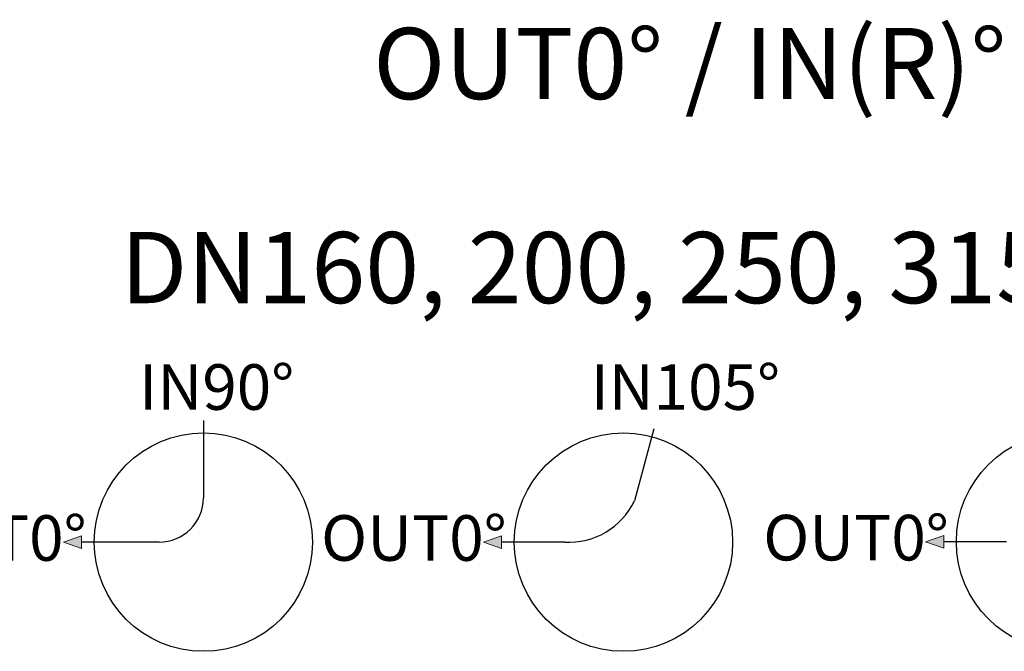
# Model space of a CAD drawing. Units: millimetres. Extents: x -11667 to 140411, y -45300 to 33320.
# Drawn here: x 40364 to 44100, y -34524 to -32127 of the extents above; entities that cross this region are included whole.
import ezdxf

# ---------------------------------------------------------------- set-up
doc = ezdxf.new("R2010")
doc.units = ezdxf.units.MM
doc.layers.get('0').update_dxf_attribs({"lineweight": 0})
doc.layers.add('0.3 EVO DIMENSIONS LAYER', color=7, linetype='Continuous', lineweight=5, true_color=0x001919)
doc.styles.add('EVO_N', font='ARIALN.TTF')
doc.styles.add('style1', font='ARIALN.TTF')

msp = doc.modelspace()

# ---------------------------------------------------------------- hatches: boundary and pattern name
at = {"lineweight": 0}
for points in [[(40529.7, -34109.5), (40598.3, -34133.8), (40598.3, -34109.5), (40598.3, -34085.1)], [(42123.9, -34109.5), (42192.5, -34133.8), (42192.5, -34109.5), (42192.5, -34085.1)], [(43801.8, -34108.2), (43870.4, -34132.5), (43870.4, -34108.2), (43870.4, -34083.8)]]:
    msp.add_hatch(color=10, dxfattribs=at).paths.add_polyline_path(points)

# ---------------------------------------------------------------- linework, layer by layer
at = {"color": 10, "lineweight": 30}
for p, q in [((41060.7, -33647.8), (41060.7, -33941.6)), ((42770, -33679.5), (42696.8, -33952.8)), ((40892.8, -34109.5), (40598.3, -34109.5)), ((42431, -34109.5), (42192.5, -34109.5)), ((44109, -34108.2), (43870.4, -34108.2))]:
    msp.add_line(p, q, dxfattribs=at)
at = {"color": 10, "lineweight": 0}
for p, q in [((40529.7, -34109.5), (40598.3, -34085.1)), ((40529.7, -34109.5), (40598.3, -34133.8)), ((40598.3, -34085.1), (40598.3, -34133.8)), ((42123.9, -34109.5), (42192.5, -34085.1)), ((42123.9, -34109.5), (42192.5, -34133.8)), ((42192.5, -34085.1), (42192.5, -34133.8)), ((43801.8, -34108.2), (43870.4, -34083.8)), ((43801.8, -34108.2), (43870.4, -34132.5)), ((43870.4, -34083.8), (43870.4, -34132.5))]:
    msp.add_line(p, q, dxfattribs=at)
at = {"lineweight": 25}
for centre in [(41060.7, -34109.5), (42654.9, -34109.5), (44332.8, -34108.2)]:
    msp.add_circle(centre, 414.2, dxfattribs=at)
at = {"color": 10, "lineweight": 30}
for centre, radius, start, end in [((40892.8, -33941.6), 167.9, 270, 0), ((42447.5, -33833.6), 276.3, 266.5805, 334.4448)]:
    msp.add_arc(centre, radius, start, end, dxfattribs=at)

# ---------------------------------------------------------------- texts
at = {"insert": (42906.9, -32293.8), "char_height": 270, "attachment_point": 5, "style": 'EVO_N'}
msp.add_mtext('\\fArial Narrow|b1|i0|c186|p34;OUT0%%D / \\C160;IN(R)%%D\\C256; ', dxfattribs=at)
at = {"color": 7, "insert": (40720.9, -32932.9), "char_height": 270, "attachment_point": 1, "style": 'EVO_N'}
msp.add_mtext('\\pxqc;{\\fArial Narrow|b0|i0|c0|p34;DN160, 200, 250, 315, 400 mm}', dxfattribs=at)
at = {"layer": '0.3 EVO DIMENSIONS LAYER', "color": 160, "lineweight": 15, "char_height": 172.8, "attachment_point": 5, "style": 'style1'}
for s, insert in [('{\\fArial Narrow|b1|i0|c0|p34;IN90%%D}', (41111.3, -33521.1)), ('{\\fArial Narrow|b1|i0|c0|p34;IN105%%D}', (42889.8, -33521.1))]:
    msp.add_mtext(s, dxfattribs=dict(at, insert=insert))
at = {"layer": '0.3 EVO DIMENSIONS LAYER', "lineweight": 15, "char_height": 172.8, "attachment_point": 5, "style": 'style1'}
for insert in [(40265.5, -34093.8), (41859.7, -34093.8), (43537.6, -34092.5)]:
    msp.add_mtext('{\\fArial Narrow|b1|i0|c0|p34;OUT0%%D}', dxfattribs=dict(at, insert=insert))

doc.saveas('drawing.dxf')
